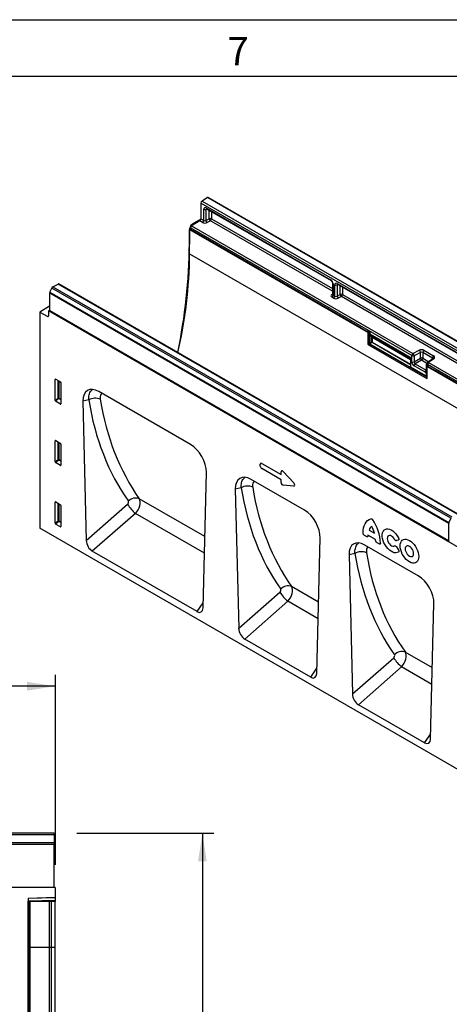
# Model space of a CAD drawing. Units: millimetres. Extents: x 75 to 2081, y 25 to 1460.
# Drawn here: x 1578 to 1768, y 1024 to 1460 of the extents above; entities that cross this region are included whole.
import ezdxf

# ---------------------------------------------------------------- set-up
doc = ezdxf.new("R2010")
doc.units = ezdxf.units.MM
doc.header["$LTSCALE"] = 5
doc.layers.get('0').update_dxf_attribs({"color": 1})
doc.layers.add('152254', color=7, linetype='Continuous')
doc.layers.add('DIMENSION', color=3, linetype='Continuous')
doc.styles.add('SLDTEXTSTYLE0', font='TXT', dxfattribs={"width": 0.605})
doc.dimstyles.new('SLDDIMSTYLE0', dxfattribs={"dimtxt": 12.5, "dimasz": 12.5, "dimexe": 0, "dimexo": 0.0625, "dimgap": 3.125, "dimtad": 1, "dimrnd": 1e-09, "dimzin": 12, "dimdsep": 46, "dimtxsty": 'SLDTEXTSTYLE0', "dimsah": 1, "dimcen": 0.09, "dimadec": 0, "dimazin": 3, "dimtfac": 1, "dimtofl": 0, "dimtmove": 0, "dimatfit": 3, "dimfxl": 0, "dimfrac": 2, "dimtolj": 1, "dimtzin": 12, "dimarcsym": 0})

# ---------------------------------------------------------------- blocks, each defined once
blk = doc.blocks.new('1046180-M_003__D')
at = {"layer": 'DIMENSION'}
for p, q in [((594.13, 1086.15), (594.13, 1170.13)), ((1594.13, 1086.15), (1594.13, 1170.13)), ((1594.13, 1165.13), (594.13, 1165.13))]:
    blk.add_line(p, q, dxfattribs=at)
for points in [[(594.13, 1165.13), (606.63, 1163.21), (606.63, 1167.06)], [(1594.13, 1165.13), (1581.63, 1167.06), (1581.63, 1163.21)]]:
    blk.add_solid(points, dxfattribs=at)
at = {"layer": 'DIMENSION', "insert": (1075.03, 1181.25), "char_height": 12.5, "attachment_point": 1, "style": 'SLDTEXTSTYLE0'}
blk.add_mtext('1000', dxfattribs=at)
blk = doc.blocks.new('1046180-M_003__D_1')
at = {"layer": 'DIMENSION'}
for p, q in [((1603.63, 1100.13), (1664.13, 1100.13)), ((1659.13, 1100.13), (1659.13, 835.15)), ((1592.13, 835.15), (1664.13, 835.15))]:
    blk.add_line(p, q, dxfattribs=at)
for points in [[(1659.13, 1100.13), (1657.21, 1087.63), (1661.05, 1087.63)], [(1659.13, 835.15), (1661.05, 847.65), (1657.21, 847.65)]]:
    blk.add_solid(points, dxfattribs=at)
at = {"layer": 'DIMENSION', "insert": (1643.02, 953.32), "char_height": 12.5, "attachment_point": 1, "rotation": 90, "style": 'SLDTEXTSTYLE0'}
blk.add_mtext('265', dxfattribs=at)
blk = doc.blocks.new('1046180-M_003_Front_view')
for p, q in [((594.44, 264.98), (95.44, 264.98)), ((594.44, 264.3), (95.44, 264.3)), ((594.44, 264.98), (594.44, 264.3)), ((594.44, 264.3), (594.44, 260.78)), ((95.44, 260.78), (594.44, 260.78)), ((594.44, 259.97), (95.44, 259.97)), ((594.44, 260.78), (594.44, 259.97)), ((594.44, 241.05), (594.44, 259.97)), ((562.94, 241.05), (594.44, 241.05)), ((594.94, 241), (562.94, 241)), ((594.44, 241.05), (594.44, 241.01)), ((594.94, 241), (594.94, 236.6)), ((582.94, 236.29), (594.94, 236.6)), ((594.94, 236.31), (582.94, 236)), ((582.94, 236.29), (582.94, 0)), ((582.94, 235.08), (594.94, 235.4)), ((594.94, 236.6), (594.94, 236.31)), ((594.94, 236.31), (594.94, 235.4)), ((594.94, 235.4), (594.94, 234.69)), ((582.96, 234.95), (582.94, 234.95)), ((582.96, 214.55), (582.96, 234.95)), ((583.19, 234.95), (582.96, 234.95)), ((583.19, 214.55), (583.19, 234.95)), ((583.19, 234.95), (583.87, 234.95)), ((583.87, 234.95), (592.42, 234.95)), ((583.87, 214.55), (583.87, 234.95)), ((592.42, 234.95), (593.19, 234.95)), ((592.42, 214.55), (592.42, 234.95)), ((593.19, 214.55), (593.19, 234.95)), ((594.94, 234.69), (593.19, 234.64)), ((594.94, 214.5), (594.94, 234.69)), ((582.96, 214.55), (582.94, 214.55)), ((582.96, 61.07), (582.96, 214.55)), ((583.19, 214.55), (582.96, 214.55)), ((583.19, 60.2), (583.19, 214.55)), ((583.19, 214.55), (583.87, 214.55)), ((583.87, 59.5), (583.87, 214.55)), ((583.87, 214.55), (592.42, 214.55)), ((592.42, 59.42), (592.42, 214.55)), ((592.42, 214.55), (593.19, 214.55)), ((593.19, 60.16), (593.19, 214.55)), ((593.19, 214.5), (594.94, 214.5)), ((594.94, 62.31), (594.94, 214.5))]:
    blk.add_line(p, q)
blk = doc.blocks.new('1046180-M_003_ISO_view')
for p, q in [((-72.98, 231.19), (-75.35, 229.68)), ((103.44, 129.35), (-72.98, 231.19)), ((103.85, 129.4), (-72.58, 231.25)), ((-75.86, 228.78), (-75.86, 221.79)), ((100.57, 126.93), (-75.86, 228.78)), ((-75.35, 229.68), (101.07, 127.83)), ((-73.54, 226.62), (-18.48, 194.84)), ((-74.6, 221.07), (-74.6, 226.01)), ((-73.17, 226.15), (-73.59, 225.99)), ((-73.59, 225.99), (-73.59, 221.08)), ((-73.39, 226.28), (-18.32, 194.49)), ((-72.14, 221.84), (-72.14, 225.56)), ((-71.13, 224.98), (-71.13, 221.81)), ((-71.13, 224.98), (-71.13, 221.81)), ((-80.42, 218.45), (-79.98, 219.21)), ((-80.42, 218.45), (-80.26, 218.36)), ((-79.51, 218.94), (-79.98, 219.21)), ((-76.37, 220.89), (-79.94, 218.68)), ((-79.94, 218.68), (17.9, 162.19)), ((-75.86, 221.7), (-79.73, 219.47)), ((-79.73, 219.47), (-79.17, 219.15)), ((-75.11, 220.16), (-76.37, 220.89)), ((-75.86, 221.79), (-74.6, 221.07)), ((-73.59, 221.08), (-72.14, 221.84)), ((-71.64, 220.9), (-73.09, 220.15)), ((-17.64, 189.73), (-71.64, 220.9)), ((-71.13, 221.81), (-17.64, 190.93)), ((-71.13, 221.81), (-17.64, 190.93)), ((-80.93, 216.7), (-80.93, 210.69)), ((-80.81, 216.63), (-80.93, 216.7)), ((-80.45, 217.29), (-80.81, 217.09)), ((-80.81, 217.09), (-1.97, 171.58)), ((-80.81, 206.27), (-80.81, 217.09)), ((-80.45, 217.77), (-80.45, 217.09)), ((17.39, 161.29), (-80.45, 217.77)), ((-5.44, 173.78), (-80.45, 217.09)), ((-80.45, 217.09), (-5.44, 173.79)), ((-80.93, 210.69), (-80.81, 210.61)), ((-80.81, 206.27), (272.75, 2.17)), ((-141.31, 191.75), (-138.94, 192.97)), ((-141.31, 191.75), (35.11, 89.9)), ((37.48, 91.13), (-138.94, 192.97)), ((37.83, 91.15), (-138.59, 192.99)), ((-17.64, 193.31), (-17.64, 188.38)), ((-17.42, 193.01), (-17.42, 188.06)), ((-16.68, 187.63), (-16.68, 192.57)), ((-15.24, 192.71), (-15.66, 192.55)), ((-15.66, 192.55), (-15.66, 187.64)), ((-15.62, 193.18), (40.33, 160.89)), ((-15.46, 192.84), (40.48, 160.54)), ((-14.22, 188.4), (-14.22, 192.12)), ((-142.68, 181.19), (-142.68, 188.91)), ((33.74, 87.06), (-142.68, 188.91)), ((-142.59, 189.29), (-141.79, 191.19)), ((-142.59, 189.29), (33.83, 87.45)), ((34.64, 89.35), (-141.79, 191.19)), ((-18.02, 188.36), (-17.64, 188.64)), ((-17.42, 188.06), (-16.68, 187.63)), ((-15.66, 187.64), (-14.22, 188.4)), ((-13.72, 187.46), (-15.16, 186.71)), ((41.17, 155.78), (-13.72, 187.46)), ((-13.2, 191.54), (-13.2, 188.37)), ((-13.2, 188.37), (41.17, 156.98)), ((-13.2, 188.37), (41.17, 156.98)), ((-142.7, 183.12), (-147.1, 180.58)), ((-142.68, 183.11), (-142.7, 183.12)), ((-17.19, 186.72), (-17.93, 187.15)), ((-147.1, 180.58), (-147.1, 84.92)), ((-147.1, 180.58), (-143.55, 178.64)), ((-143.55, 178.64), (-143.21, 178.84)), ((-142.68, 181.37), (-143.21, 181.07)), ((-143.21, 181.07), (-143.21, 178.85)), ((164.31, 3.54), (-143.21, 181.07)), ((-142.68, 181.17), (-142.68, 181.19)), ((-142.68, 181.19), (33.74, 79.34)), ((33.74, 79.32), (-142.68, 181.17)), ((-5.44, 173.78), (-5.43, 173.78)), ((-2.05, 171.83), (-5.43, 173.78)), ((-2.05, 172.14), (-2.05, 171.68)), ((-1.97, 172.04), (-1.97, 166.43)), ((-1.54, 171.79), (-1.97, 172.04)), ((-1.97, 166.43), (-1.97, 171.58)), ((-1.93, 172.35), (-1.95, 172.33)), ((-1.8, 172.34), (-1.81, 172.33)), ((-1.81, 172.33), (-1.45, 172.12)), ((-1.43, 172.13), (-1.8, 172.34)), ((-1.54, 166.79), (-1.54, 171.78)), ((-1.35, 171.78), (-1.37, 171.77)), ((-1.37, 171.77), (-1.37, 166.79)), ((-1.35, 170.87), (-1.35, 171.78)), ((-1.18, 171.8), (-1.18, 170.87)), ((-1.18, 170.87), (16.7, 160.54)), ((-0.49, 169.74), (-0.93, 169.99)), ((-0.79, 170.05), (16.84, 159.87)), ((-0.79, 170.05), (-0.35, 169.8)), ((-1.8, 166.12), (23.98, 151.24)), ((-1.8, 166.12), (23.98, 151.24)), ((-1.37, 166.79), (-0.35, 167.38)), ((23.27, 152.17), (-1.27, 166.34)), ((-0.18, 167.07), (-1.19, 166.48)), ((-1.19, 166.48), (23.35, 152.31)), ((-0.35, 169.8), (16.84, 159.87)), ((-0.35, 167.38), (-0.35, 169.45)), ((-0.19, 169.45), (16.83, 159.62)), ((-0.19, 169.45), (-0.19, 167.37)), ((16.83, 157.25), (-0.18, 167.07)), ((-0.1, 167.22), (16.83, 157.45)), ((17.39, 158.58), (17.39, 161.29)), ((17.9, 162.19), (20.7, 163.65)), ((21.2, 162.72), (18.41, 161.26)), ((18.41, 161.26), (18.41, 158.55)), ((21.2, 160.17), (21.2, 162.72)), ((26.54, 160.23), (22.21, 162.73)), ((22.21, 162.73), (22.21, 160.14)), ((22.72, 163.64), (27.05, 161.14)), ((16.83, 159.77), (16.83, 156.44)), ((16.86, 159.72), (16.86, 156.39)), ((18.41, 158.55), (21.2, 160.17)), ((21.73, 159.25), (18.93, 157.64)), ((18.93, 157.64), (23.68, 154.9)), ((24.11, 157.87), (21.73, 159.25)), ((22.21, 160.14), (24.89, 158.59)), ((23.68, 157.25), (23.68, 152.48)), ((24.15, 156.95), (23.72, 157.2)), ((23.72, 157.2), (23.72, 152.43)), ((24.08, 157.72), (23.8, 157.5)), ((24.07, 157.66), (23.87, 157.5)), ((23.87, 157.5), (24.32, 157.25)), ((24.07, 157.61), (24.07, 157.61)), ((24.15, 151.34), (24.15, 156.95)), ((95.97, 115.92), (24.29, 157.31)), ((24.29, 157.31), (24.29, 157.29)), ((24.33, 157.26), (24.29, 157.29)), ((24.32, 157.25), (24.33, 157.26)), ((26.72, 159.93), (24.37, 158.22)), ((24.51, 156.95), (24.49, 156.95)), ((24.49, 156.95), (24.49, 156.49)), ((24.51, 156.5), (24.51, 156.95)), ((27.14, 159.93), (24.8, 158.21)), ((24.8, 158.21), (96.48, 116.83)), ((26.54, 159.8), (26.54, 160.23)), ((16.68, 156.39), (16.83, 156.5)), ((23.37, 152.32), (16.76, 156.14)), ((16.84, 156.29), (23.45, 152.47)), ((23.23, 153.99), (18.45, 156.75)), ((24.15, 156.5), (174.8, 69.53)), ((24.15, 151.34), (24.15, 156.5)), ((24.49, 156.49), (24.51, 156.5)), ((27.84, 154.57), (24.51, 156.5)), ((27.84, 154.57), (27.85, 154.57)), ((95.97, 115.24), (27.85, 154.57)), ((27.85, 154.57), (95.97, 115.25)), ((-139.95, 150.81), (-140.2, 150.76)), ((-140.2, 141.4), (-140.2, 150.76)), ((-140.03, 150.86), (-137.9, 149.63)), ((-138.92, 142.51), (-138.92, 150.22)), ((-138.6, 150.03), (-138.6, 142.49)), ((-137.73, 149.33), (-137.73, 139.97)), ((23.35, 152.31), (23.37, 152.32)), ((-80.37, 121.93), (-121.02, 145.39)), ((-140.2, 141.4), (-138.92, 142.51)), ((-138.7, 142.25), (-140.04, 141.1)), ((-137.9, 139.86), (-140.04, 141.1)), ((-137.73, 141.69), (-138.7, 142.25)), ((-138.6, 142.49), (-137.73, 141.99)), ((-137.9, 139.86), (-137.73, 140.11)), ((-125.4, 141.73), (-127.98, 141.14)), ((-127.98, 141.14), (-126.49, 79.54)), ((-139.95, 123.66), (-140.2, 123.61)), ((-140.2, 114.25), (-140.2, 123.61)), ((-140.03, 123.71), (-137.9, 122.48)), ((-138.92, 115.36), (-138.92, 123.07)), ((-138.6, 122.88), (-138.6, 115.34)), ((-137.73, 122.18), (-137.73, 112.82)), ((-140.2, 114.25), (-138.92, 115.36)), ((-138.7, 115.1), (-140.04, 113.95)), ((-137.9, 112.71), (-140.04, 113.95)), ((-137.73, 114.54), (-138.7, 115.1)), ((-138.6, 115.34), (-137.73, 114.84)), ((-48.95, 113.6), (-40.4, 108.67)), ((-137.9, 112.71), (-137.73, 112.96)), ((-74.89, 49.75), (-73.41, 109.64)), ((-49.59, 112.4), (-49.59, 113.23)), ((-40.4, 106.35), (-48.95, 111.29)), ((-40.4, 108.67), (-40.4, 109.87)), ((-39.5, 110.03), (-34.79, 104.95)), ((-30.08, 92.89), (-53.67, 106.51)), ((-40.4, 105.15), (-40.4, 106.35)), ((-58.05, 102.85), (-60.63, 102.26)), ((-60.63, 102.26), (-59.14, 40.66)), ((-34.79, 103.59), (-39.5, 103.96)), ((-139.95, 96.51), (-140.2, 96.46)), ((-140.2, 87.1), (-140.2, 96.46)), ((-140.03, 96.56), (-137.9, 95.33)), ((-138.92, 88.21), (-138.92, 95.92)), ((-74.11, 81.26), (-103.11, 98)), ((-138.6, 95.73), (-138.6, 88.19)), ((-137.73, 95.03), (-137.73, 85.67)), ((-126.49, 79.54), (-108.27, 95.54)), ((-104.78, 91.47), (-123.83, 74.75)), ((-74.29, 73.87), (-104.78, 91.47)), ((-140.2, 87.1), (-138.92, 88.21)), ((-138.7, 87.95), (-140.04, 86.8)), ((-137.73, 87.39), (-138.7, 87.95)), ((-138.6, 88.19), (-137.73, 87.69)), ((34.64, 89.35), (33.83, 87.45)), ((147.1, -84.92), (-147.1, 84.92)), ((-137.9, 85.56), (-140.04, 86.8)), ((-137.9, 85.56), (-137.73, 85.81)), ((-1.46, 84.13), (0.85, 82.8)), ((33.74, 79.34), (33.74, 87.06)), ((-24.6, 20.72), (-23.11, 80.61)), ((-2.65, 81.21), (-3.52, 81.71)), ((1.37, 79.97), (-1.98, 81.9)), ((2.91, 78), (2.04, 78.5)), ((11.41, 79.69), (10.66, 79.43)), ((33.74, 79.32), (34.1, 79.53)), ((33.74, 79.34), (33.74, 79.32)), ((-77.56, 48.04), (-123.83, 74.75)), ((20.22, 63.86), (-3.37, 77.48)), ((10.66, 76.64), (11.41, 75.5)), ((-7.76, 73.81), (-10.34, 73.23)), ((-10.34, 73.23), (-8.85, 11.62)), ((-59.14, 40.66), (-40.92, 56.66)), ((-23.82, 52.22), (-35.76, 59.12)), ((-37.43, 52.59), (-56.47, 35.87)), ((-24, 44.84), (-37.43, 52.59)), ((-77.56, 48.04), (-74.84, 51.98)), ((25.69, -8.32), (27.18, 51.57)), ((-27.27, 19.01), (-56.47, 35.87)), ((-8.85, 11.62), (9.38, 27.63)), ((26.47, 23.19), (14.53, 30.08)), ((-27.27, 19.01), (-24.55, 22.95)), ((12.86, 23.56), (-6.18, 6.83)), ((26.29, 15.81), (12.86, 23.56)), ((23.02, -10.02), (-6.18, 6.83)), ((23.02, -10.02), (25.75, -6.08))]:
    blk.add_line(p, q)
at = {"flags": 128}
for points in [[(-4.16, 82.82), (-4.1, 83.97), (-3.93, 85.05), (-3.64, 86.03), (-3.25, 86.9), (-2.75, 87.65), (-2.16, 88.28), (-1.47, 88.78), (-0.7, 89.13)], [(11.49, 74.39), (10.95, 74.12), (10.34, 74.02), (9.66, 74.08), (8.94, 74.32), (8.21, 74.71), (7.48, 75.25), (6.79, 75.91), (6.14, 76.69), (5.57, 77.55), (5.09, 78.47), (4.71, 79.42), (4.46, 80.36), (4.33, 81.27), (4.33, 82.11), (4.46, 82.87), (4.71, 83.52), (5.09, 84.03), (5.57, 84.39), (6.14, 84.59), (6.79, 84.63), (7.48, 84.49), (8.21, 84.19), (8.94, 83.74), (9.66, 83.14), (10.34, 82.42), (10.95, 81.61), (11.49, 80.72)], [(9.79, 80), (9.41, 80.59), (8.96, 81.08), (8.47, 81.45), (7.98, 81.68), (7.51, 81.73), (7.12, 81.62), (6.81, 81.35), (6.62, 80.93), (6.55, 80.4), (6.62, 79.8), (6.81, 79.16), (7.12, 78.54), (7.51, 77.96), (7.98, 77.49), (8.47, 77.14), (8.96, 76.95), (9.41, 76.93), (9.79, 77.07)], [(16.33, 79.51), (17.05, 79.02), (17.74, 78.41), (18.39, 77.68), (18.98, 76.87), (19.48, 75.99), (19.9, 75.08), (20.2, 74.15), (20.38, 73.24), (20.45, 72.38), (20.38, 71.6), (20.2, 70.9), (19.9, 70.33), (19.48, 69.89), (18.98, 69.59), (18.39, 69.46), (17.74, 69.48), (17.05, 69.67), (16.33, 70.01), (15.62, 70.49), (14.93, 71.11), (14.28, 71.83), (13.69, 72.65), (13.18, 73.52), (12.77, 74.44), (12.47, 75.36), (12.29, 76.27), (12.22, 77.13), (12.29, 77.92), (12.47, 78.61), (12.77, 79.19), (13.18, 79.63), (13.69, 79.92), (14.28, 80.06), (14.93, 80.03), (15.62, 79.85), (16.33, 79.51)], [(16.33, 76.91), (15.85, 77.12), (15.4, 77.16), (15.01, 77.04), (14.72, 76.77), (14.53, 76.36), (14.47, 75.84), (14.53, 75.24), (14.72, 74.61), (15.01, 74), (15.4, 73.43), (15.85, 72.95), (16.33, 72.6), (16.82, 72.4), (17.27, 72.35), (17.66, 72.47), (17.95, 72.75), (18.14, 73.16), (18.2, 73.68), (18.14, 74.27), (17.95, 74.9), (17.66, 75.52), (17.27, 76.09), (16.82, 76.56), (16.33, 76.91)]]:
    blk.add_lwpolyline(points, dxfattribs=at)
for centre, radius, start, end in [((-72.74, 230.91), 0.377, 65.0203, 130.2518), ((-74.7, 228.72), 1.16, 124.4666, 177.2658), ((-73.18, 226.58), 0.363, 173.0989, 235.5889), ((-74.07, 227.05), 1.17, 242.8052, 294.3071), ((-79.3, 217.72), 1.16, 123.85, 177.3048), ((-77.01, 221.85), 1.16, 303.85, 357.3048), ((-75.76, 221.12), 1.16, 303.85, 357.3048), ((-72.29, 221.17), 1.3, 184.1551, 232.2753), ((-71.66, 220.77), 1.17, 62.8052, 114.3071), ((-70.85, 221.93), 1.3, 184.1551, 232.2753), ((-72.29, 221.86), 1.16, 303.85, 357.3048), ((-320.97, 212.3), 240.05, 348.0757, 359.6162), ((-277.79, 207.86), 196.99, 346.7363, 359.5371), ((-140.75, 190.78), 1.12, 120.4258, 158.3231), ((-138.74, 192.67), 0.36, 64.717, 122.5168), ((-18.12, 194.79), 0.365, 173.17, 234.8667), ((-17.28, 193.34), 0.364, 184.9908, 246.8491), ((-16.14, 193.61), 1.17, 242.8052, 294.3071), ((-15.26, 193.14), 0.363, 173.0989, 235.5889), ((-141.68, 188.89), 1, 156.0905, 178.7202), ((-17.8, 188.74), 0.444, 239.9029, 289.8351), ((-18.58, 188.11), 1.16, 303.85, 357.3048), ((-17.83, 187.68), 1.16, 303.85, 357.3048), ((-14.37, 187.74), 1.3, 184.1551, 232.2753), ((-13.74, 187.33), 1.17, 62.8052, 114.3071), ((-12.92, 188.49), 1.3, 184.1551, 232.2753), ((-14.36, 188.43), 1.16, 303.85, 357.3048), ((-143.42, 178.81), 0.217, 233.0502, 9.5582), ((-1.8, 172.14), 0.25, 128.6144, 180), ((-1.92, 172.15), 0.124, 185.3303, 245.9898), ((-1.92, 171.69), 0.121, 184.4143, 246.9058), ((-1.58, 172.02), 0.388, 125.6892, 177.1989), ((-1.88, 172.22), 0.133, 57.7177, 121.5676), ((-1.46, 171.98), 0.209, 247.57, 294.9522), ((-1.45, 171.95), 0.194, 242.8052, 294.3071), ((-1.44, 170.74), 1.18, 87.9423, 94.5798), ((-1.75, 171.74), 0.397, 6.3215, 26.4366), ((-1.27, 170.7), 0.194, 62.8052, 114.3071), ((-0.83, 169.94), 0.112, 67.4268, 153.2673), ((-1.59, 166.44), 0.383, 182.6055, 237.3945), ((-1.59, 166.44), 0.383, 182.6055, 237.3945), ((-1.45, 166.97), 0.194, 242.8052, 294.3071), ((-1.08, 166.33), 0.194, 125.6892, 177.1989), ((-0.39, 169.69), 0.112, 67.4268, 153.2673), ((-0.27, 169.27), 0.194, 62.8052, 114.3071), ((-0.27, 167.2), 0.194, 62.8052, 114.3071), ((-0.29, 167.23), 0.194, 305.6892, 357.1989), ((18.55, 161.23), 1.16, 123.85, 177.3048), ((17.93, 162.32), 1.17, 242.8052, 294.3071), ((17.11, 161.17), 1.3, 4.1551, 52.2753), ((19.9, 162.62), 1.3, 4.1551, 52.2753), ((23.37, 162.68), 1.16, 123.85, 177.3048), ((16.88, 159.76), 0.056, 125.0242, 176.3842), ((16.89, 159.77), 0.0605, 184.4143, 246.9058), ((17.93, 159.62), 1.17, 242.8052, 294.3071), ((19.61, 156.69), 1.17, 125.6892, 177.1989), ((21.68, 159.1), 1.17, 62.8052, 114.3071), ((22.56, 160.34), 1.38, 187.4741, 232.5259), ((21.05, 160.2), 1.17, 305.6892, 357.1989), ((23.74, 157.26), 0.0605, 184.3907, 246.9081), ((23.84, 157.45), 0.0665, 57.7174, 121.571), ((24.82, 157.61), 0.75, 126.2107, 180), ((24.43, 157.64), 0.367, 184.7293, 246.5909), ((24.54, 156.93), 0.388, 125.6892, 177.1989), ((24.33, 157.3), 0.389, 242.8052, 294.3071), ((25.44, 157.25), 1.16, 123.85, 177.3048), ((24.04, 156.89), 0.46, 7.4741, 52.5259), ((24.58, 157.87), 0.41, 58.3353, 120.6419), ((27.7, 160.18), 1.16, 123.85, 177.3048), ((26.93, 159.58), 0.41, 58.3353, 120.6419), ((16.65, 156.3), 0.194, 305.6892, 357.1989), ((16.89, 156.45), 0.0605, 184.4143, 246.9058), ((24.4, 153.93), 1.17, 127.6825, 177.1177), ((23.25, 152.48), 0.194, 305.6892, 357.1989), ((23.55, 152.6), 0.169, 230.5724, 320.0207), ((24.62, 154.16), 0.956, 168.8624, 191.1376), ((23.75, 152.48), 0.0622, 185.3303, 245.9898), ((24.33, 156.84), 0.389, 242.8052, 294.3071), ((23.45, 152.38), 0.278, 230.7967, 9.214), ((23.46, 152.16), 0.194, 125.6892, 177.1989), ((23.5, 152.5), 0.239, 232.1949, 301.7509), ((23.51, 152.52), 0.245, 233.241, 300.2811), ((24.05, 151.33), 0.109, 230.7967, 9.214), ((24.05, 151.33), 0.109, 230.7967, 9.214), ((-138.78, 142.14), 0.391, 62.9112, 111.3061), ((-137.95, 143.1), 1.14, 211.4131, 228.5485), ((-138.99, 142.51), 0.388, 317.3803, 357.2082), ((-122.62, 136.67), 5.78, 66.3526, 118.7986), ((-138.78, 114.99), 0.391, 62.9112, 111.3061), ((-137.95, 115.95), 1.14, 211.4131, 228.5485), ((-138.99, 115.36), 0.388, 317.3803, 357.2082), ((-55.27, 97.79), 5.78, 66.3526, 118.7986), ((-104.65, 93.85), 4.43, 69.7384, 137.5343), ((-93.24, 104.9), 17.7, 211.8914, 229.3083), ((-138.78, 87.84), 0.391, 62.9112, 111.3061), ((-137.95, 88.8), 1.14, 211.4131, 228.5485), ((-138.99, 88.21), 0.388, 317.3803, 357.2082), ((-15.81, 77.6), 19.38, 2.2733, 34.8128), ((34.74, 87.04), 1, 156.0905, 178.7202), ((1.49, 83.25), 3.08, 125.6363, 163.3486), ((-10.95, 79.89), 12.16, 13.8726, 28.8599), ((4.2, 81.22), 6.22, 173.7325, 177.116), ((-6.68, 79.18), 8.09, 2.771, 5.6093), ((-4.98, 68.75), 5.78, 66.3526, 118.7986), ((-25.89, 66.01), 17.7, 211.8914, 229.3083), ((-37.29, 54.97), 4.43, 69.7384, 137.5343), ((24.41, 36.98), 17.7, 211.8914, 229.3083), ((13, 25.93), 4.43, 69.7384, 137.5343)]:
    blk.add_arc(centre, radius, start, end)
for centre, major_axis, ratio, start_param, end_param in [((-73.53, 225.39), (-0.76, 1.31), 0.573012, 5.501665, 7.064865), ((-73, 225.69), (-0.477, 0.608), 0.556708, 0.012022, 0.702269), ((-79.17, 217.72), (1.25, 2.17), 0.577777, 1.570372, 2.35577), ((-79.73, 219.06), (0.25, 0.433), 0.577777, 0.785659, 1.570372), ((-74.05, 220.81), (1.5, 0.05), 0.597073, 3.908279, 5.391809), ((-74.07, 221.42), (0.749, 0.049), 0.615996, 3.886919, 5.370448), ((-18.49, 193.61), (-0.75, 1.3), 0.581784, 3.930871, 5.494072), ((-15.61, 191.95), (-0.76, 1.31), 0.573012, 5.501665, 7.064865), ((-15.08, 192.26), (-0.477, 0.608), 0.556708, 0.012022, 0.702269), ((-16.87, 187.81), (1.5, 0.05), 0.597073, 2.424749, 3.908279), ((-16.89, 188.41), (0.749, 0.049), 0.615996, 3.10152, 3.886919), ((-16.15, 187.98), (0.749, 0.049), 0.615996, 3.886919, 5.370448), ((-16.13, 187.38), (1.5, 0.05), 0.597073, 3.908279, 5.391809), ((-1.8, 172.14), (-0.126, 0.218), 0.573012, 5.501665, 6.369802), ((-1.44, 171.93), (0.055, 0.255), 0.308535, 1.72151, 2.257738), ((-1.63, 171.83), (-0.062, 0.108), 0.581784, 3.930871, 4.010542), ((-1.29, 171.92), (0.374, 0.031), 0.625176, 1.902065, 1.964421), ((-1.44, 171.93), (-0.061, 0.253), 0.173508, 4.061902, 4.59813), ((-1.54, 171.88), (-0.125, 0.217), 0.52727, 3.930867, 4.010537), ((-1.27, 171.73), (0.122, 0.038), 0.696358, 0.574308, 2.057838), ((0.09, 171.57), (1.07, 1.54), 0.62527, 2.408059, 3.193457), ((0.17, 171.52), (1.01, 1.43), 0.628453, 2.412439, 3.197838), ((-1.27, 166.64), (-0.187, 0.325), 0.581784, 0.789279, 2.352479), ((-1.18, 166.69), (-0.125, 0.217), 0.636298, 0.789285, 2.352485), ((-0.83, 169.22), (0.357, 0.515), 0.62527, 5.549652, 6.33505), ((-0.75, 169.16), (0.419, 0.623), 0.617704, 5.539794, 6.325192), ((-0.18, 167.27), (-0.125, 0.217), 0.52727, 0.789275, 2.352475), ((-0.1, 167.32), (-0.062, 0.108), 0.581784, 0.789279, 2.352479), ((21.66, 162.98), (1.5, 0.05), 0.597073, 0.766686, 2.250216), ((21.68, 162.38), (0.749, 0.049), 0.615996, 0.745326, 2.228856), ((17.82, 161.32), (0.76, 1.58), 0.521161, 2.317356, 2.716843), ((18.46, 157.97), (-0.75, 1.3), 0.581784, 0.789279, 2.352479), ((18.99, 158.28), (-0.375, 0.65), 0.690812, 0.789293, 2.352493), ((23.89, 157.31), (0.117, 0.221), 0.551619, 0.852555, 2.336085), ((24.82, 157.65), (0.749, 0.062), 0.625176, 2.974916, 3.875055), ((24.33, 157.06), (-0.125, 0.217), 0.581784, 3.930871, 5.494072), ((26.01, 159.88), (0.749, 0.049), 0.615996, 6.233611, 7.028511), ((25.99, 160.48), (1.5, 0.05), 0.597073, 5.566341, 7.049871), ((16.69, 156.6), (-0.111, 0.229), 0.566682, 2.401335, 3.27587), ((16.6, 156.55), (-0.189, 0.327), 0.573012, 3.528676, 3.923273), ((23.22, 155.22), (-0.76, 1.31), 0.573012, 2.360073, 2.838946), ((-140.02, 150.65), (-0.129, 0.223), 0.560226, 5.512943, 7.053581), ((-137.91, 149.42), (-0.125, 0.217), 0.595062, 3.942156, 5.482794), ((-120.8, 136.97), (-5.16, 8.93), 0.559757, 5.512537, 7.080566), ((-140.02, 141.31), (-0.109, 0.231), 0.616456, 0.91829, 2.415633), ((-137.91, 140.09), (-0.122, 0.246), 0.533247, 2.464789, 3.962133), ((25.23, 221.81), (116.73, 142.69), 0.685943, 2.593551, 2.951288), ((27.52, 220.01), (114.86, 139.1), 0.688054, 2.597091, 2.954828), ((-140.02, 123.5), (-0.129, 0.223), 0.560226, 5.512943, 7.053581), ((-137.91, 122.27), (-0.125, 0.217), 0.595062, 3.942156, 5.482794), ((-80.59, 113.76), (-5.01, 8.66), 0.59556, 3.913415, 5.481443), ((-140.02, 114.16), (-0.109, 0.231), 0.616456, 0.91829, 2.415633), ((-48.81, 112.62), (-0.6, 1.04), 0.482008, 5.587631, 6.978858), ((-137.91, 112.94), (-0.122, 0.246), 0.533247, 2.464789, 3.962133), ((-48.81, 112.11), (-0.5, 0.866), 0.691626, 0.875307, 2.266534), ((-39.62, 109.17), (-0.58, 1.17), 0.446398, 5.294169, 7.013497), ((-53.45, 98.09), (-5.16, 8.93), 0.559757, 5.512537, 7.080566), ((-39.62, 104.95), (-0.353, 0.959), 0.725652, 1.101572, 2.8209), ((-35.4, 104.62), (0.995, -0.908), 0.490663, 5.722349, 7.68627), ((92.58, 182.92), (116.73, 142.69), 0.685943, 2.593551, 2.951288), ((94.88, 181.12), (114.86, 139.1), 0.688054, 2.597091, 2.954828), ((-140.02, 96.35), (-0.129, 0.223), 0.560226, 5.512943, 7.053581), ((-108.64, 96.15), (0.638, 0.779), 0.685943, 4.474963, 6.092881), ((-106.35, 94.35), (2.62, 4.26), 0.600738, 4.379322, 5.99724), ((-137.91, 95.12), (-0.125, 0.217), 0.595062, 3.942156, 5.482794), ((-30.3, 84.73), (-5.01, 8.66), 0.59556, 3.913415, 5.481443), ((-140.02, 87.01), (-0.109, 0.231), 0.616456, 0.91829, 2.415633), ((-137.91, 85.79), (-0.122, 0.246), 0.533247, 2.464789, 3.962133), ((-123.63, 78.24), (-1.74, 3.71), 0.612983, 0.947542, 2.419589), ((-3.15, 69.06), (-5.16, 8.93), 0.559757, 5.512537, 7.080566), ((142.88, 153.89), (116.73, 142.69), 0.685943, 2.593551, 2.951288), ((145.17, 152.09), (114.86, 139.1), 0.688054, 2.597091, 2.954828), ((19.99, 55.7), (-5.01, 8.66), 0.59556, 3.913415, 5.481443), ((-41.29, 57.27), (0.638, 0.779), 0.685943, 4.474963, 6.092881), ((-38.99, 55.47), (2.62, 4.26), 0.600738, 4.379322, 5.99724), ((-77.76, 51.76), (-1.94, 3.93), 0.535898, 2.464683, 3.936729), ((-56.28, 39.36), (-1.74, 3.71), 0.612983, 0.947542, 2.419589), ((9.01, 28.24), (0.638, 0.779), 0.685943, 4.474963, 6.092881), ((11.3, 26.44), (2.62, 4.26), 0.600738, 4.379322, 5.99724), ((-27.47, 22.73), (-1.94, 3.93), 0.535898, 2.464683, 3.936729), ((-5.99, 10.33), (-1.74, 3.71), 0.612983, 0.947542, 2.419589), ((22.83, -6.31), (-1.94, 3.93), 0.535898, 2.464683, 3.936729)]:
    blk.add_ellipse(centre, major_axis=major_axis, ratio=ratio, start_param=start_param, end_param=end_param)
for points, knots in [([(-73.48, 226.32), (-73.49, 226.32), (-73.5, 226.32), (-73.45, 226.32), (-73.4, 226.29), (-73.39, 226.28)], [0, 0, 0, 0, 0.160913, 0.765666, 1, 1, 1, 1]), ([(-18.32, 194.49), (-18.29, 194.47), (-18.22, 194.42), (-18.06, 194.28), (-17.89, 194.06), (-17.75, 193.79), (-17.66, 193.54), (-17.64, 193.38), (-17.64, 193.32), (-17.64, 193.31)], [0, 0, 0, 0, 0.1067345, 0.2666398, 0.440891, 0.6255429, 0.8118327, 0.9693264, 1, 1, 1, 1]), ([(-15.56, 192.89), (-15.56, 192.89), (-15.58, 192.88), (-15.53, 192.88), (-15.48, 192.85), (-15.46, 192.84)], [0, 0, 0, 0, 0.160913, 0.765666, 1, 1, 1, 1]), ([(-17.65, 188.38), (-17.65, 188.35), (-17.66, 188.3), (-17.65, 188.31), (-17.65, 188.31)], [0, 0, 0, 0, 0.670483, 1, 1, 1, 1]), ([(-1.45, 172.12), (-1.45, 172.12), (-1.45, 172.12), (-1.45, 172.12), (-1.45, 172.12), (-1.45, 172.12), (-1.46, 172.12), (-1.46, 172.11), (-1.47, 172.1), (-1.48, 172.08), (-1.49, 172.05), (-1.51, 172.01), (-1.52, 171.96), (-1.53, 171.92), (-1.53, 171.91)], [0, 0, 0, 0, 0.009192, 0.011286, 0.014939, 0.026203, 0.045951, 0.080575, 0.141412, 0.249408, 0.449967, 0.492467, 0.89944, 1, 1, 1, 1]), ([(-1.39, 171.92), (-1.4, 171.92), (-1.41, 171.96), (-1.42, 172), (-1.43, 172.05), (-1.44, 172.08), (-1.45, 172.1), (-1.45, 172.11), (-1.45, 172.12), (-1.45, 172.12), (-1.45, 172.12), (-1.45, 172.12), (-1.45, 172.12), (-1.45, 172.12), (-1.45, 172.12)], [0, 0, 0, 0, 0.099921, 0.449489, 0.54706, 0.755684, 0.864108, 0.923415, 0.956594, 0.975335, 0.985966, 0.988543, 0.990663, 1, 1, 1, 1]), ([(-1.43, 172.13), (-1.4, 172.11), (-1.35, 172.08), (-1.27, 171.98), (-1.22, 171.88), (-1.19, 171.82), (-1.19, 171.8), (-1.18, 171.8)], [0, 0, 0, 0, 0.246705, 0.492364, 0.897011, 0.994803, 1, 1, 1, 1]), ([(16.7, 160.54), (16.7, 160.54), (16.72, 160.49), (16.76, 160.35), (16.83, 160.07), (16.85, 159.85), (16.86, 159.72)], [0, 0, 0, 0, 0.006136, 0.174344, 0.501847, 1, 1, 1, 1]), ([(16.7, 160.54), (16.7, 160.54), (16.71, 160.49), (16.73, 160.36), (16.78, 160.13), (16.82, 159.97), (16.84, 159.89)], [0, 0, 0, 0, 0.007272, 0.201842, 0.575894, 1, 1, 1, 1]), ([(23.8, 157.5), (23.79, 157.49), (23.75, 157.45), (23.7, 157.37), (23.69, 157.3), (23.68, 157.26), (23.68, 157.25)], [0, 0, 0, 0, 0.256723, 0.583174, 0.905522, 1, 1, 1, 1]), ([(26.77, 159.98), (26.77, 159.98), (26.78, 159.99), (26.74, 159.95), (26.72, 159.93)], [0, 0, 0, 0, 0.446334, 1, 1, 1, 1]), ([(16.76, 156.14), (16.74, 156.15), (16.7, 156.19), (16.66, 156.26), (16.67, 156.33), (16.68, 156.38), (16.68, 156.39), (16.68, 156.39)], [0, 0, 0, 0, 0.24573, 0.490425, 0.897071, 0.994798, 1, 1, 1, 1]), ([(16.84, 156.29), (16.83, 156.29), (16.8, 156.3), (16.76, 156.32), (16.72, 156.34), (16.69, 156.38), (16.68, 156.39), (16.68, 156.39)], [0, 0, 0, 0, 0.17851, 0.390378, 0.860149, 0.993871, 1, 1, 1, 1]), ([(16.83, 156.44), (16.83, 156.43), (16.82, 156.39), (16.81, 156.38), (16.81, 156.38), (16.81, 156.38)], [0, 0, 0, 0, 0.392642, 0.806044, 1, 1, 1, 1]), ([(23.68, 152.48), (23.68, 152.44), (23.68, 152.37), (23.65, 152.32), (23.63, 152.31), (23.62, 152.3)], [0, 0, 0, 0, 0.354226, 0.80888, 1, 1, 1, 1]), ([(-125.4, 141.73), (-125.41, 142.12), (-125.41, 142.89), (-125.23, 143.96), (-124.9, 144.94), (-124.43, 145.74), (-124.01, 146.1), (-123.81, 146.27)], [0, 0, 0, 0, 0.191315, 0.386539, 0.595941, 0.810736, 1, 1, 1, 1]), ([(-119.53, 144.53), (-119.68, 144.45), (-120.12, 144.2), (-120.41, 143.29), (-120.34, 142.39), (-120.31, 141.96)], [0, 0, 0, 0, 0.217939, 0.62522, 1, 1, 1, 1]), ([(-58.05, 102.85), (-58.05, 103.23), (-58.05, 104.01), (-57.88, 105.08), (-57.55, 106.05), (-57.08, 106.86), (-56.66, 107.22), (-56.46, 107.39)], [0, 0, 0, 0, 0.191315, 0.386539, 0.595941, 0.810736, 1, 1, 1, 1]), ([(-52.18, 105.65), (-52.33, 105.57), (-52.77, 105.32), (-53.06, 104.41), (-52.99, 103.51), (-52.95, 103.08)], [0, 0, 0, 0, 0.217939, 0.62522, 1, 1, 1, 1]), ([(-0.7, 89.13), (-0.64, 89.14), (-0.52, 89.16), (-0.3, 89.08), (-0.08, 88.91), (0.04, 88.75), (0.1, 88.66)], [0, 0, 0, 0, 0.252449, 0.50562, 0.745372, 1, 1, 1, 1]), ([(-3.52, 81.71), (-3.59, 81.76), (-3.74, 81.86), (-3.94, 82.1), (-4.08, 82.37), (-4.15, 82.62), (-4.15, 82.76), (-4.16, 82.82)], [0, 0, 0, 0, 0.22175, 0.444418, 0.649016, 0.846639, 1, 1, 1, 1]), ([(-2.01, 81.54), (-2.02, 81.46), (-2.04, 81.3), (-2.16, 81.15), (-2.33, 81.1), (-2.5, 81.13), (-2.61, 81.19), (-2.65, 81.21)], [0, 0, 0, 0, 0.228562, 0.458006, 0.670357, 0.877366, 1, 1, 1, 1]), ([(2.04, 78.5), (1.97, 78.55), (1.82, 78.65), (1.62, 78.89), (1.48, 79.16), (1.42, 79.39), (1.41, 79.52), (1.4, 79.57)], [0, 0, 0, 0, 0.228622, 0.458112, 0.670675, 0.877591, 1, 1, 1, 1]), ([(10.66, 79.43), (10.6, 79.41), (10.48, 79.39), (10.26, 79.47), (10.05, 79.64), (9.89, 79.83), (9.82, 79.96), (9.79, 80)], [0, 0, 0, 0, 0.230033, 0.4609269, 0.674985, 0.883407, 1, 1, 1, 1]), ([(11.49, 80.72), (11.53, 80.62), (11.62, 80.43), (11.67, 80.15), (11.64, 79.92), (11.55, 79.76), (11.46, 79.72), (11.41, 79.69)], [0, 0, 0, 0, 0.216562, 0.434059, 0.632825, 0.82286, 1, 1, 1, 1]), ([(-7.76, 73.81), (-7.76, 74.2), (-7.76, 74.98), (-7.58, 76.05), (-7.25, 77.02), (-6.79, 77.82), (-6.37, 78.18), (-6.17, 78.35)], [0, 0, 0, 0, 0.1913151, 0.3865393, 0.5959411, 0.8107363, 1, 1, 1, 1]), ([(-1.89, 76.62), (-2.04, 76.53), (-2.47, 76.28), (-2.77, 75.37), (-2.7, 74.47), (-2.66, 74.04)], [0, 0, 0, 0, 0.2179386, 0.6252201, 1, 1, 1, 1]), ([(3.55, 78.37), (3.54, 78.29), (3.53, 78.12), (3.42, 77.96), (3.26, 77.89), (3.08, 77.91), (2.96, 77.97), (2.91, 78)], [0, 0, 0, 0, 0.221791, 0.44449, 0.649264, 0.846832, 1, 1, 1, 1]), ([(9.79, 77.07), (9.85, 77.1), (9.96, 77.15), (10.17, 77.1), (10.38, 76.97), (10.55, 76.8), (10.63, 76.68), (10.66, 76.64)], [0, 0, 0, 0, 0.229887, 0.460667, 0.67422, 0.88288, 1, 1, 1, 1]), ([(11.41, 75.5), (11.47, 75.41), (11.58, 75.23), (11.66, 74.93), (11.67, 74.69), (11.6, 74.5), (11.53, 74.43), (11.49, 74.39)], [0, 0, 0, 0, 0.216463, 0.433893, 0.632162, 0.8223, 1, 1, 1, 1])]:
    blk.add_open_spline(points, degree=3, knots=knots)

msp = doc.modelspace()

# ---------------------------------------------------------------- linework, layer by layer
for p, q in [((75, 1460), (2075, 1460)), ((100, 1435), (2050, 1435))]:
    msp.add_line(p, q)

# ---------------------------------------------------------------- block references
at = {"layer": '152254'}
for name, p in [('1046180-M_003_ISO_view', (1734.312, 1150.099)), ('1046180-M_003_Front_view', (999.186, 835.154))]:
    msp.add_blockref(name, p, dxfattribs=at)

# ---------------------------------------------------------------- texts
at = {"insert": (1674.913, 1452.363), "char_height": 12.5, "attachment_point": 2, "style": 'SLDTEXTSTYLE0'}
msp.add_mtext('7', dxfattribs=at)

# ---------------------------------------------------------------- dimensions: what is measured, and where the dimension line sits
at = {"layer": 'DIMENSION'}
dim = msp.add_linear_dim(base=(594.131, 1165.134), p1=(1594.131, 1076.154), p2=(594.131, 1076.154), dimstyle='SLDDIMSTYLE0', dxfattribs=at)
dim.commit()
dim.dimension.update_dxf_attribs({"geometry": '1046180-M_003__D', "text_midpoint": (1094.131, 1165.134), "dimtype": 160})
dim = msp.add_linear_dim(base=(1659.131, 835.154), p1=(1593.631, 1100.134), p2=(1582.131, 835.154), angle=90, dimstyle='SLDDIMSTYLE0', dxfattribs=at)
dim.commit()
dim.dimension.update_dxf_attribs({"geometry": '1046180-M_003__D_1', "text_midpoint": (1659.131, 967.644), "dimtype": 160})

doc.saveas('drawing.dxf')
